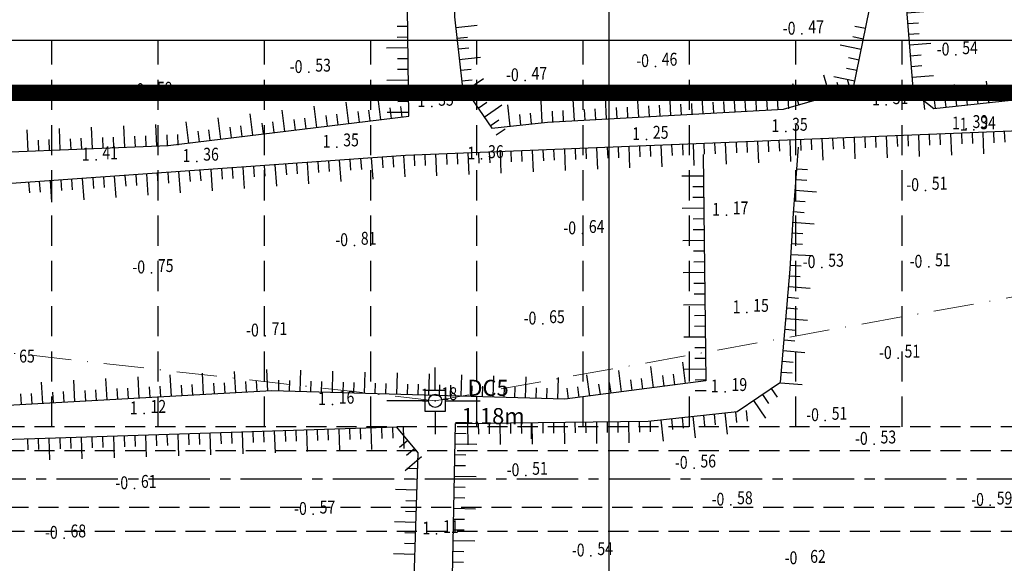
# Model space of a CAD drawing. Units: millimetres. Extents: x 9524 to 17745, y 1432 to 6690.
# Drawn here: x 10651 to 10773, y 4598 to 4665 of the extents above; entities that cross this region are included whole.
import ezdxf
from ezdxf.enums import TextEntityAlignment as Align

# ---------------------------------------------------------------- set-up
doc = ezdxf.new("R2010")
doc.units = ezdxf.units.MM
doc.header["$MEASUREMENT"] = 0
for name, pattern in [('CENTER2', [28.575, 19.05, -3.175, 3.175, -3.175]), ('DASHED2', [0.375, 0.25, -0.125]), ('DUONGDAT-2000', [6, 4, -2]), ('HIDDEN', [0.375, 0.25, -0.125]), ('XA', [9, 5, -2, 0, -2])]:
    doc.linetypes.add(name, pattern=pattern)
for name, color, linetype in [('010', 8, 'Continuous'), ('015', 106, 'Continuous'), ('025', 30, 'Continuous'), ('040', 6, 'Continuous'), ('050', 2, 'Continuous'), ('ENTPLINETUYEN', 8, 'CENTER2'), ('KHUAT', 150, 'DASHED2'), ('p-ranhgoi', 1, 'Continuous'), ('PLINETALUYTRAI', 4, 'Continuous'), ('SHOA', 7, 'Continuous'), ('TALUY', 8, 'Continuous'), ('TEXTCAODOCOC', 3, 'Continuous'), ('TEXTCAODOMIA', 8, 'Continuous')]:
    doc.layers.add(name, color=color, linetype=linetype)
doc.layers.add('1-timduong', color=6, linetype='XA', lineweight=5)
doc.styles.add('CHUSO', font='vnsimple.shx')
doc.styles.get("Standard").update_dxf_attribs({"font": 'vntimeh.shx'})

# ---------------------------------------------------------------- blocks, each defined once
blk = doc.blocks.new('H1')
at = {"layer": 'TALUY'}
for p, q in [((-1, 0), (-1, 2)), ((0, 0), (0, 1)), ((1, 0), (1, 1))]:
    blk.add_line(p, q, dxfattribs=at)
blk = doc.blocks.new('H2')
at = {"layer": 'TALUY'}
for p, q in [((-1, 0), (-1, -2)), ((0, 0), (0, -1)), ((1, 0), (1, -1))]:
    blk.add_line(p, q, dxfattribs=at)
blk = doc.blocks.new('duongch')
at = {"layer": '040', "ltscale": 0.5}
for p, q in [((0, 0.318), (0, 1.033)), ((-0.317, 0), (-1.499, 0)), ((0.317, 0), (1.393, 0)), ((0, -0.318), (0, -1.033))]:
    blk.add_line(p, q, dxfattribs=at)
blk.add_lwpolyline([(-0.317, -0.318), (0.317, -0.318), (0.317, 0.318), (-0.317, 0.318)], close=True, dxfattribs=at)
blk.add_circle((0, 0), 0.204, dxfattribs=at)
at = {"layer": '040', "ltscale": 0.1}
blk.add_point((0, 0), dxfattribs=at)

msp = doc.modelspace()

# ---------------------------------------------------------------- linework, layer by layer
at = {"layer": '010'}
msp.add_line((10714.6017, 4615.1398), (10714.6257, 4613.1399), dxfattribs=at)
for points in [[(10809.3391, 4652.7459), (10699.0151, 4648.3417), (10615.126, 4642.3732), (10587.4273, 4642.5241), (10567.1015, 4645.7969), (10563.6024, 4664.1949), (10564.133, 4732.7112), (10565.5275, 4787.8104), (10565.845, 4795.5929), (10579.2256, 4797.4359), (10604.4112, 4801.3379), (10607.3212, 4806.6906), (10615.8084, 4810.7131), (10626.6295, 4811.1155), (10633.8325, 4805.3642), (10657.0921, 4812.8798), (10694.1243, 4818.458), (10707.8052, 4821.1084)], [(10811.4117, 4811.2681), (10809.4246, 4815.0429), (10761.7057, 4816.492), (10758.0373, 4814.5434), (10761.635, 4770.7717), (10760.3981, 4735.7717), (10759.8371, 4683.8713), (10762.069, 4656.2217), (10764.6198, 4654.1749), (10781.4935, 4656.0105), (10800.5346, 4655.7575), (10808.463, 4657.7822)], [(10810.6249, 4640.7402), (10813.3842, 4555.0459), (10820.0068, 4486.9815), (10703.5953, 4492.4419), (10701.0573, 4494.4796), (10700.4024, 4504.0489), (10703.9455, 4549.5525), (10705.242, 4615.0275), (10729.1464, 4615.3142), (10740.2112, 4616.5179), (10745.6026, 4620.1894), (10746.7809, 4634.2001), (10747.1792, 4641.1847), (10747.8347, 4649.3541)], [(10735.9654, 4648.4485), (10736.3212, 4620.3366), (10718.8117, 4618.0462), (10682.4077, 4619.0991), (10617.5538, 4615.5145), (10581.2742, 4615.424), (10570.7823, 4614.2826), (10574.7878, 4485.0118), (10581.8345, 4482.8619), (10643.6731, 4486.9967), (10699.6637, 4488.2269), (10826.4597, 4481.2271), (10895.3379, 4480.2947), (10950.3459, 4487.575), (10941.1361, 4612.1336), (10926.1741, 4646.7547)]]:
    msp.add_lwpolyline(points, dxfattribs=at)
for points in [[(10757.1764, 4738.7145), (10757.5269, 4772.9138), (10755.4635, 4797.2146), (10752.4994, 4815.0406), (10742.9207, 4817.4851), (10716.6766, 4816.1797), (10702.1038, 4814.5944), (10698.5188, 4811.88), (10703.0657, 4755.815), (10703.8323, 4713.0533), (10705.1204, 4665.5439), (10706.0367, 4657.1209), (10709.7294, 4651.7117), (10716.6323, 4652.4626), (10745.9444, 4654.1018), (10754.5981, 4656.5928), (10756.6248, 4666.4981), (10756.8011, 4715.5003)], [(10696.3824, 4762.9211), (10693.5761, 4799.4183), (10692.7934, 4810.1802), (10690.2009, 4812.6099), (10675.7115, 4810.2589), (10645.832, 4803.1345), (10637.6867, 4799.5366), (10634.6604, 4798.82), (10637.1248, 4761.8982), (10637.9494, 4697.0601), (10638.5954, 4648.3187), (10669.5594, 4649.5729), (10699.4302, 4653.2099), (10698.6521, 4717.4327), (10698.1954, 4746.7557)], [(10691.8616, 4492.8217), (10697.4783, 4537.0083), (10699.8023, 4586.6211), (10700.5827, 4611.3861), (10697.9203, 4614.567), (10637.5206, 4612.6239), (10633.6385, 4602.1753), (10637.9896, 4491.203), (10653.4171, 4491.3388)]]:
    msp.add_lwpolyline(points, close=True, dxfattribs=at)
at = {"layer": '015', "linetype": 'HIDDEN', "ltscale": 15}
for p, q in [((10655.0913, 4614.6228), (10655.0913, 4662.6228)), ((10668.2913, 4614.6228), (10668.2913, 4662.6228)), ((10681.4913, 4614.6228), (10681.4913, 4662.6228)), ((10694.6913, 4614.6228), (10694.6913, 4662.6228)), ((10707.8913, 4614.6228), (10707.8913, 4662.6228)), ((10721.0913, 4614.6228), (10721.0913, 4662.6228)), ((10734.2913, 4614.6228), (10734.2913, 4662.6228)), ((10747.4913, 4614.6228), (10747.4913, 4662.6228)), ((10760.6913, 4614.6228), (10760.6913, 4662.6228))]:
    msp.add_line(p, q, dxfattribs=at)
at = {"layer": '025', "ltscale": 0.03}
msp.add_line((10916.6913, 4662.6228), (10536.7087, 4662.6228), dxfattribs=at)
at = {"layer": '1-timduong'}
msp.add_lwpolyline([(10957.6372, 4663.7156), (10702.7014, 4617.8578), (10484.8449, 4642.4231), (10521.4154, 4835.0841), (10656.9109, 4835.2151), (10945.6489, 4822.7378), (10957.6372, 4663.7156)], dxfattribs=at)
at = {"layer": 'ENTPLINETUYEN', "ltscale": 0.4}
msp.add_line((10926.1913, 4608.1228), (10536.7997, 4608.1228), dxfattribs=at)
at = {"layer": 'KHUAT', "ltscale": 10}
for p, q in [((10906.6913, 4614.6228), (10554.5559, 4614.6228)), ((10906.6913, 4611.6228), (10554.0684, 4611.6228)), ((10929.6913, 4604.6228), (10558.8192, 4604.6228)), ((10906.6913, 4601.6228), (10559.1395, 4601.6228))]:
    msp.add_line(p, q, dxfattribs=at)
at = {"layer": 'p-ranhgoi', "linetype": 'DUONGDAT-2000', "const_width": 2}
msp.add_lwpolyline([(10488.3823, 4818.0366), (10510.4265, 4824.6228), (10532.0197, 4824.6228), (10532.0197, 4819.6228), (10906.6913, 4819.6228), (10906.6913, 4824.6228), (10926.1913, 4824.6228), (10945.4781, 4825.4107), (10945.6829, 4820.4149), (10945.6829, 4820.4149), (10935.6913, 4809.5745), (10935.6913, 4656.1228), (10524.4044, 4656.1228), (10505.9327, 4807.7595), (10495.1395, 4814.8319), (10490.2954, 4813.3894), (10488.8683, 4818.1814)], dxfattribs=at)
at = {"layer": 'PLINETALUYTRAI'}
msp.add_line((10724.2487, 4781.5479), (10724.2487, 2404.1398), dxfattribs=at)
at = {"layer": 'TEXTCAODOCOC'}
for p in [(10748.2395, 4663.434, -0.94), (10748.2395, 4663.434, -0.94), (10767.3561, 4660.8402, -1.08), (10767.3561, 4660.8402, -1.08), (10687.0157, 4658.6688, -1.06), (10687.0157, 4658.6688, -1.06), (10730.0419, 4659.4103, -0.92), (10730.0419, 4659.4103, -0.92), (10713.8713, 4657.6512, -0.94), (10713.8713, 4657.6512, -0.94), (10667.3604, 4655.8023, -1.18), (10667.3604, 4655.8023, -1.18), (10702.2791, 4654.4347, 2.7), (10702.2791, 4654.4347, 2.7), (10758.7206, 4654.6339, 2.62), (10758.7206, 4654.6339, 2.62), (10746.2274, 4651.3233, 2.7), (10746.2274, 4651.3233, 2.7), (10768.6383, 4651.661, 2.78), (10768.6383, 4651.661, 2.78), (10769.5908, 4651.5051, 2.672), (10728.9392, 4650.3318, 2.5), (10728.9392, 4650.3318, 2.5), (10690.4882, 4649.3839, 2.7), (10690.4882, 4649.3839, 2.7), (10660.5852, 4647.7906, 2.82), (10660.5852, 4647.7906, 2.82), (10673.1002, 4647.609, 2.72), (10673.1002, 4647.609, 2.72), (10708.4714, 4647.9262, 2.72), (10708.4714, 4647.9262, 2.72), (10763.5771, 4644.0007, -1.02), (10738.8618, 4640.9338, 2.348), (10720.9906, 4638.6256, -1.28), (10692.671, 4637.1602, -1.62), (10750.7145, 4634.4316, -1.06), (10763.9826, 4634.4848, -1.024), (10667.4735, 4633.7733, -1.506), (10741.4022, 4628.8256, 2.3), (10716.0595, 4627.4205, -1.3), (10681.5941, 4625.9345, -1.42), (10760.1893, 4623.14, -1.024), (10738.706, 4618.9903, 2.37), (10689.93, 4617.418, 2.32), (10702.7014, 4617.8578, 2.362), (10666.5567, 4616.2735, 2.24), (10751.1475, 4615.4168, -1.02), (10757.2092, 4612.4752, -1.066), (10734.8408, 4609.4905, -1.12), (10713.9487, 4608.5798, -1.02), (10665.3691, 4606.9585, -1.22), (10739.3973, 4604.9245, -1.162), (10771.6384, 4604.8871, -1.184), (10687.5584, 4603.7675, -1.14), (10702.8829, 4601.3386, 2.22), (10656.6216, 4600.8023, -1.36), (10722.045, 4598.6049, -1.08)]:
    msp.add_point(p, dxfattribs=at)

# ---------------------------------------------------------------- block references
at = {"layer": 'SHOA'}
for name, p, xscale, yscale, zscale, rotation in [('H1', (10761.3826, 4664.7246), 1.333333333332932, 1.333333333332932, 1.333333333332932, 274.6148216007258), ('H1', (10705.408, 4662.9003), 1.333333333332888, 1.333333333332888, 1.333333333332888, 276.2085806966276), ('H1', (10755.8671, 4662.7946), 1.333333333333758, 1.333333333333758, 1.333333333333758, 78.43656065517658), ('H1', (10699.3112, 4663.03), 1.333333333333354, 1.333333333333354, 1.333333333333354, 90.69410163779835), ('H1', (10761.7044, 4660.7376), 1.333333333332932, 1.333333333332932, 1.333333333332932, 274.6148216007258), ('H1', (10699.3597, 4659.0303), 1.333333333333354, 1.333333333333354, 1.333333333333354, 90.69410163779835), ('H1', (10705.8406, 4658.9238), 1.333333333332888, 1.333333333332888, 1.333333333332888, 276.2085806966276), ('H1', (10755.0652, 4658.8758), 1.333333333333758, 1.333333333333758, 1.333333333333758, 78.43656065517658), ('H1', (10752.9936, 4656.1309), 1.333333333333659, 1.333333333333659, 1.333333333333659, 16.05850328993487), ('H1', (10707.2694, 4655.3151), 1.333333333333112, 1.333333333333112, 1.333333333333112, 304.3201762803619), ('H1', (10749.1497, 4655.0244), 1.333333333333659, 1.333333333333659, 1.333333333333659, 16.05850328993487), ('H1', (10762.0263, 4656.7506), 1.333333333332932, 1.333333333332932, 1.333333333332932, 274.6148216007258), ('H1', (10768.7941, 4654.629), 1.333333333333817, 1.333333333333817, 1.333333333333817, 6.208580696633073), ('H1', (10772.7706, 4655.0616), 1.333333333333817, 1.333333333333817, 1.333333333333817, 6.208580696633073), ('H1', (10699.4081, 4655.0306), 1.333333333333354, 1.333333333333354, 1.333333333333354, 90.69410163779835), ('H1', (10733.2996, 4653.3947), 1.333333333333305, 1.333333333333305, 1.333333333333305, 3.200730622329376), ('H1', (10737.2934, 4653.618), 1.333333333333305, 1.333333333333305, 1.333333333333305, 3.200730622329376), ('H1', (10741.2871, 4653.8413), 1.333333333333305, 1.333333333333305, 1.333333333333305, 3.200730622329376), ('H1', (10745.2809, 4654.0647), 1.333333333333305, 1.333333333333305, 1.333333333333305, 3.200730622329376), ('H1', (10764.8175, 4654.1964), 1.333333333333817, 1.333333333333817, 1.333333333333817, 6.208580696633073), ('H1', (10689.3257, 4651.9796), 1.333333333334017, 1.333333333334017, 1.333333333334017, 6.941897174434571), ('H1', (10693.2963, 4652.463), 1.333333333334017, 1.333333333334017, 1.333333333334017, 6.941897174434571), ('H1', (10697.267, 4652.9465), 1.333333333334017, 1.333333333334017, 1.333333333334017, 6.941897174434571), ('H1', (10713.345, 4652.105), 1.333333333333817, 1.333333333333817, 1.333333333333817, 6.208580696633073), ('H1', (10717.3246, 4652.5013), 1.333333333333305, 1.333333333333305, 1.333333333333305, 3.200730622329376), ('H1', (10721.3183, 4652.7247), 1.333333333333305, 1.333333333333305, 1.333333333333305, 3.200730622329376), ('H1', (10725.3121, 4652.948), 1.333333333333305, 1.333333333333305, 1.333333333333305, 3.200730622329376), ('H1', (10729.3058, 4653.1713), 1.333333333333305, 1.333333333333305, 1.333333333333305, 3.200730622329376), ('H1', (10681.3843, 4651.0127), 1.333333333334017, 1.333333333334017, 1.333333333334017, 6.941897174434571), ('H1', (10685.355, 4651.4961), 1.333333333334017, 1.333333333334017, 1.333333333334017, 6.941897174434571), ('H1', (10709.5247, 4652.0115), 1.333333333333112, 1.333333333333112, 1.333333333333112, 304.3201762803619), ('H1', (10669.4717, 4649.5694), 1.333333333332778, 1.333333333332778, 1.333333333332778, 2.319612862136783), ('H1', (10673.4429, 4650.0458), 1.333333333334017, 1.333333333334017, 1.333333333334017, 6.941897174434571), ('H1', (10677.4136, 4650.5292), 1.333333333334017, 1.333333333334017, 1.333333333334017, 6.941897174434571), ('H1', (10653.4848, 4648.9218), 1.333333333332778, 1.333333333332778, 1.333333333332778, 2.319612862136783), ('H1', (10657.4815, 4649.0837), 1.333333333332778, 1.333333333332778, 1.333333333332778, 2.319612862136783), ('H1', (10661.4783, 4649.2456), 1.333333333332778, 1.333333333332778, 1.333333333332778, 2.319612862136783), ('H1', (10665.475, 4649.4075), 1.333333333332778, 1.333333333332778, 1.333333333332778, 2.319612862136783), ('H1', (10769.3709, 4651.1504), 1.333333333333595, 1.333333333333595, 1.333333333333595, 182.286106110977), ('H1', (10773.3677, 4651.3099), 1.333333333333595, 1.333333333333595, 1.333333333333595, 182.286106110977), ('H1', (10737.3964, 4649.8739), 1.333333333333595, 1.333333333333595, 1.333333333333595, 182.286106110977), ('H1', (10741.3932, 4650.0335), 1.333333333333595, 1.333333333333595, 1.333333333333595, 182.286106110977), ('H1', (10745.39, 4650.193), 1.333333333333595, 1.333333333333595, 1.333333333333595, 182.286106110977), ('H1', (10749.3868, 4650.3526), 1.333333333333595, 1.333333333333595, 1.333333333333595, 182.286106110977), ('H1', (10753.3836, 4650.5121), 1.333333333333595, 1.333333333333595, 1.333333333333595, 182.286106110977), ('H1', (10757.3804, 4650.6717), 1.333333333333595, 1.333333333333595, 1.333333333333595, 182.286106110977), ('H1', (10761.3773, 4650.8313), 1.333333333333595, 1.333333333333595, 1.333333333333595, 182.286106110977), ('H1', (10765.3741, 4650.9908), 1.333333333333595, 1.333333333333595, 1.333333333333595, 182.286106110977), ('H1', (10705.4218, 4648.5974), 1.333333333333595, 1.333333333333595, 1.333333333333595, 182.286106110977), ('H1', (10709.4186, 4648.757), 1.333333333333595, 1.333333333333595, 1.333333333333595, 182.286106110977), ('H1', (10713.4155, 4648.9166), 1.333333333333595, 1.333333333333595, 1.333333333333595, 182.286106110977), ('H1', (10717.4123, 4649.0761), 1.333333333333595, 1.333333333333595, 1.333333333333595, 182.286106110977), ('H1', (10721.4091, 4649.2357), 1.333333333333595, 1.333333333333595, 1.333333333333595, 182.286106110977), ('H1', (10725.4059, 4649.3952), 1.333333333333595, 1.333333333333595, 1.333333333333595, 182.286106110977), ('H1', (10729.4027, 4649.5548), 1.333333333333595, 1.333333333333595, 1.333333333333595, 182.286106110977), ('H1', (10733.3995, 4649.7143), 1.333333333333595, 1.333333333333595, 1.333333333333595, 182.286106110977), ('H1', (10685.4612, 4647.3773), 1.333333333332615, 1.333333333332615, 1.333333333332615, 184.0696049853261), ('H1', (10689.4511, 4647.6612), 1.333333333332615, 1.333333333332615, 1.333333333332615, 184.0696049853261), ('H1', (10693.441, 4647.9451), 1.333333333332615, 1.333333333332615, 1.333333333332615, 184.0696049853261), ('H1', (10697.4309, 4648.229), 1.333333333332615, 1.333333333332615, 1.333333333332615, 184.0696049853261), ('H1', (10701.425, 4648.4379), 1.333333333333595, 1.333333333333595, 1.333333333333595, 182.286106110977), ('H1', (10669.5015, 4646.2419), 1.333333333332615, 1.333333333332615, 1.333333333332615, 184.0696049853261), ('H1', (10673.4915, 4646.5257), 1.333333333332615, 1.333333333332615, 1.333333333332615, 184.0696049853261), ('H1', (10677.4814, 4646.8096), 1.333333333332615, 1.333333333332615, 1.333333333332615, 184.0696049853261), ('H1', (10681.4713, 4647.0935), 1.333333333332615, 1.333333333332615, 1.333333333332615, 184.0696049853261), ('H2', (10747.5148, 4645.3669), 1.333333333333234, 1.333333333333234, 1.333333333333234, 85.41245912429468), ('H1', (10653.5419, 4645.1064), 1.333333333332615, 1.333333333332615, 1.333333333332615, 184.0696049853261), ('H1', (10657.5318, 4645.3902), 1.333333333332615, 1.333333333332615, 1.333333333332615, 184.0696049853261), ('H1', (10661.5217, 4645.6741), 1.333333333332615, 1.333333333332615, 1.333333333332615, 184.0696049853261), ('H1', (10665.5116, 4645.958), 1.333333333332615, 1.333333333332615, 1.333333333332615, 184.0696049853261), ('H2', (10736.0161, 4644.4489), 1.333333333333026, 1.333333333333026, 1.333333333333026, 270.725098115804), ('H2', (10747.1949, 4641.3798), 1.333333333333234, 1.333333333333234, 1.333333333333234, 85.41245912429468), ('H2', (10736.0667, 4640.4492), 1.333333333333026, 1.333333333333026, 1.333333333333026, 270.725098115804), ('H2', (10736.1173, 4636.4495), 1.333333333333026, 1.333333333333026, 1.333333333333026, 270.725098115804), ('H2', (10746.9626, 4637.3866), 1.333333333333221, 1.333333333333221, 1.333333333333221, 86.73582025088996), ('H2', (10746.7131, 4633.3946), 1.333333333333472, 1.333333333333472, 1.333333333333472, 85.19298379031747), ('H2', (10736.1679, 4632.4498), 1.333333333333026, 1.333333333333026, 1.333333333333026, 270.725098115804), ('H2', (10746.3779, 4629.4086), 1.333333333333472, 1.333333333333472, 1.333333333333472, 85.19298379031747), ('H2', (10736.2185, 4628.4501), 1.333333333333026, 1.333333333333026, 1.333333333333026, 270.725098115804), ('H2', (10746.0427, 4625.4227), 1.333333333333472, 1.333333333333472, 1.333333333333472, 85.19298379031747), ('H2', (10736.2692, 4624.4505), 1.333333333333026, 1.333333333333026, 1.333333333333026, 270.725098115804), ('H2', (10680.6026, 4618.9993), 1.333333333332355, 1.333333333332355, 1.333333333332355, 183.1636207097239), ('H2', (10684.5989, 4619.0357), 1.33333333333383, 1.33333333333383, 1.33333333333383, 178.3433642759294), ('H2', (10728.502, 4619.3138), 1.333333333333825, 1.333333333333825, 1.333333333333825, 187.4525487786973), ('H2', (10732.4682, 4619.8326), 1.333333333333825, 1.333333333333825, 1.333333333333825, 187.4525487786973), ('H2', (10736.3198, 4620.4508), 1.333333333333026, 1.333333333333026, 1.333333333333026, 270.725098115804), ('H2', (10745.7075, 4621.4368), 1.333333333333472, 1.333333333333472, 1.333333333333472, 85.19298379031747), ('H2', (10660.633, 4617.8955), 1.333333333332355, 1.333333333332355, 1.333333333332355, 183.1636207097239), ('H2', (10664.6269, 4618.1163), 1.333333333332355, 1.333333333332355, 1.333333333332355, 183.1636207097239), ('H2', (10668.6208, 4618.337), 1.333333333332355, 1.333333333332355, 1.333333333332355, 183.1636207097239), ('H2', (10672.6147, 4618.5578), 1.333333333332355, 1.333333333332355, 1.333333333332355, 183.1636207097239), ('H2', (10676.6086, 4618.7785), 1.333333333332355, 1.333333333332355, 1.333333333332355, 183.1636207097239), ('H2', (10688.5972, 4618.92), 1.33333333333383, 1.33333333333383, 1.33333333333383, 178.3433642759294), ('H2', (10692.5955, 4618.8044), 1.33333333333383, 1.33333333333383, 1.33333333333383, 178.3433642759294), ('H2', (10696.5939, 4618.6888), 1.33333333333383, 1.33333333333383, 1.33333333333383, 178.3433642759294), ('H2', (10700.5922, 4618.5731), 1.33333333333383, 1.33333333333383, 1.33333333333383, 178.3433642759294), ('H2', (10704.5905, 4618.4575), 1.33333333333383, 1.33333333333383, 1.33333333333383, 178.3433642759294), ('H2', (10708.5889, 4618.3419), 1.33333333333383, 1.33333333333383, 1.33333333333383, 178.3433642759294), ('H2', (10712.5872, 4618.2262), 1.33333333333383, 1.33333333333383, 1.33333333333383, 178.3433642759294), ('H2', (10716.5855, 4618.1106), 1.33333333333383, 1.33333333333383, 1.33333333333383, 178.3433642759294), ('H2', (10720.5696, 4618.2761), 1.333333333333825, 1.333333333333825, 1.333333333333825, 187.4525487786973), ('H2', (10724.5358, 4618.795), 1.333333333333825, 1.333333333333825, 1.333333333333825, 187.4525487786973), ('H2', (10652.6452, 4617.454), 1.333333333332355, 1.333333333332355, 1.333333333332355, 183.1636207097239), ('H2', (10656.6391, 4617.6748), 1.333333333332355, 1.333333333332355, 1.333333333332355, 183.1636207097239), ('H2', (10743.3311, 4618.6425), 1.333333333333605, 1.333333333333605, 1.333333333333605, 34.25437758548026), ('H2', (10732.0341, 4615.6283), 1.333333333333817, 1.333333333333817, 1.333333333333817, 6.208580696633073), ('H2', (10736.0106, 4616.0609), 1.333333333333817, 1.333333333333817, 1.333333333333817, 6.208580696633073), ('H2', (10739.9871, 4616.4935), 1.333333333333817, 1.333333333333817, 1.333333333333817, 6.208580696633073), ('H1', (10693.3864, 4614.4212), 1.333333333333442, 1.333333333333442, 1.333333333333442, 181.8426691919434), ('H1', (10697.3843, 4614.5498), 1.333333333333442, 1.333333333333442, 1.333333333333442, 181.8426691919434), ('H2', (10705.2185, 4613.8385), 1.333333333332831, 1.333333333332831, 1.333333333332831, 88.86557352357265), ('H2', (10708.0526, 4615.0612), 1.333333333333363, 1.333333333333363, 1.333333333333363, 0.6872050969712415), ('H2', (10712.0523, 4615.1092), 1.333333333333363, 1.333333333333363, 1.333333333333363, 0.6872050969712415), ('H2', (10716.052, 4615.1572), 1.333333333333363, 1.333333333333363, 1.333333333333363, 0.6872050969712415), ('H2', (10720.0517, 4615.2051), 1.333333333333363, 1.333333333333363, 1.333333333333363, 0.6872050969712415), ('H2', (10724.0515, 4615.2531), 1.333333333333363, 1.333333333333363, 1.333333333333363, 0.6872050969712415), ('H2', (10728.0512, 4615.3011), 1.333333333333363, 1.333333333333363, 1.333333333333363, 0.6872050969712415), ('H1', (10653.4071, 4613.135), 1.333333333333442, 1.333333333333442, 1.333333333333442, 181.8426691919434), ('H1', (10657.405, 4613.2636), 1.333333333333442, 1.333333333333442, 1.333333333333442, 181.8426691919434), ('H1', (10661.4029, 4613.3922), 1.333333333333442, 1.333333333333442, 1.333333333333442, 181.8426691919434), ('H1', (10665.4009, 4613.5208), 1.333333333333442, 1.333333333333442, 1.333333333333442, 181.8426691919434), ('H1', (10669.3988, 4613.6495), 1.333333333333442, 1.333333333333442, 1.333333333333442, 181.8426691919434), ('H1', (10673.3967, 4613.7781), 1.333333333333442, 1.333333333333442, 1.333333333333442, 181.8426691919434), ('H1', (10677.3947, 4613.9067), 1.333333333333442, 1.333333333333442, 1.333333333333442, 181.8426691919434), ('H1', (10681.3926, 4614.0353), 1.333333333333442, 1.333333333333442, 1.333333333333442, 181.8426691919434), ('H1', (10685.3905, 4614.1639), 1.333333333333442, 1.333333333333442, 1.333333333333442, 181.8426691919434), ('H1', (10689.3885, 4614.2926), 1.333333333333442, 1.333333333333442, 1.333333333333442, 181.8426691919434), ('H1', (10700.1434, 4611.9109), 1.333333333333276, 1.333333333333276, 1.333333333333276, 129.9283476859613), ('H2', (10705.1393, 4609.8393), 1.333333333332831, 1.333333333332831, 1.333333333332831, 88.86557352357265), ('H1', (10700.4783, 4608.0721), 1.333333333333001, 1.333333333333001, 1.333333333333001, 88.19497492465077), ('H2', (10705.0601, 4605.8401), 1.333333333332831, 1.333333333332831, 1.333333333332831, 88.86557352357265), ('H1', (10700.3523, 4604.0741), 1.333333333333001, 1.333333333333001, 1.333333333333001, 88.19497492465077), ('H2', (10704.9809, 4601.8409), 1.333333333332831, 1.333333333332831, 1.333333333332831, 88.86557352357265), ('H1', (10700.2263, 4600.0761), 1.333333333333001, 1.333333333333001, 1.333333333333001, 88.19497492465077), ('H2', (10704.9017, 4597.8417), 1.333333333332831, 1.333333333332831, 1.333333333332831, 88.86557352357265)]:
    msp.add_blockref(name, p, dxfattribs=dict(at, xscale=xscale, yscale=yscale, zscale=zscale, rotation=rotation))
at = {"layer": 'TEXTCAODOMIA', "color": 8, "xscale": 4.000000000045475, "yscale": 4, "zscale": 4, "rotation": 1.213190777683651e-08}
msp.add_blockref('duongch', (10702.7014, 4617.8578, 2.362), dxfattribs=at)

# ---------------------------------------------------------------- texts
at = {"layer": '050', "char_height": 2, "width": 55.4, "attachment_point": 1, "rotation": 359.977167}
for s, insert in [('{\\f.VnArial|b0|i0|c0|p34;DC5}', (10706.7019, 4620.47, 2.362)), ('{\\f.VnArial|b0|i0|c0|p34;1.18m}', (10705.9843, 4616.9572, 2.362))]:
    msp.add_mtext(s, dxfattribs=dict(at, insert=insert))
at = {"layer": 'TEXTCAODOMIA', "style": 'CHUSO', "width": 0.8}
for s, p in [('-0', (10747.4442, 4663.3475)), ('-0', (10747.4442, 4663.3475)), ('-0', (10766.5608, 4660.7537)), ('-0', (10766.5608, 4660.7537)), ('-0', (10729.2466, 4659.3238)), ('-0', (10729.2466, 4659.3238)), ('-0', (10686.2204, 4658.5823)), ('-0', (10686.2204, 4658.5823)), ('-0', (10713.076, 4657.5647)), ('-0', (10713.076, 4657.5647)), ('-0', (10666.5651, 4655.7158)), ('-0', (10666.5651, 4655.7158)), ('1', (10701.4838, 4654.3482)), ('1', (10701.4838, 4654.3482)), ('1', (10757.9253, 4654.5474)), ('1', (10757.9253, 4654.5474)), ('1', (10745.4321, 4651.2368)), ('1', (10745.4321, 4651.2368)), ('1', (10767.843, 4651.5745)), ('1', (10767.843, 4651.5745)), ('1', (10768.7955, 4651.4186)), ('1', (10728.1439, 4650.2453)), ('1', (10728.1439, 4650.2453)), ('1', (10689.6929, 4649.2974)), ('1', (10689.6929, 4649.2974)), ('1', (10659.7898, 4647.7041)), ('1', (10659.7898, 4647.7041)), ('1', (10672.3049, 4647.5225)), ('1', (10672.3049, 4647.5225)), ('1', (10707.676, 4647.8397)), ('1', (10707.676, 4647.8397)), ('-0', (10762.7818, 4643.9142)), ('1', (10738.0665, 4640.8473)), ('-0', (10720.1953, 4638.539)), ('-0', (10691.8757, 4637.0737)), ('-0', (10666.6782, 4633.6868)), ('-0', (10749.9192, 4634.345)), ('-0', (10763.1873, 4634.3983)), ('1', (10740.6069, 4628.739)), ('-0', (10715.2642, 4627.334)), ('-0', (10680.7988, 4625.8479)), ('-0', (10759.394, 4623.0535)), ('1', (10737.9107, 4618.9038)), ('1', (10701.906, 4617.7713)), ('1', (10689.1347, 4617.3315)), ('1', (10665.7614, 4616.187)), ('-0', (10750.3522, 4615.3303)), ('-0', (10756.4139, 4612.3886)), ('-0', (10734.0455, 4609.404)), ('-0', (10713.1534, 4608.4932)), ('-0', (10664.5738, 4606.8719)), ('-0', (10738.602, 4604.838)), ('-0', (10770.8431, 4604.8006)), ('-0', (10686.7631, 4603.681)), ('-0', (10655.8263, 4600.7158)), ('1', (10702.0876, 4601.252)), ('-0', (10721.2497, 4598.5183)), ('-0', (10747.6751, 4597.5525))]:
    msp.add_text(s, height=1.6, dxfattribs=at).set_placement(p, align=Align.RIGHT)
for s, p in [('47', (10749.0348, 4663.5205)), ('47', (10749.0348, 4663.5205)), ('54', (10768.1514, 4660.9267)), ('54', (10768.1514, 4660.9267)), ('46', (10730.8372, 4659.4969)), ('46', (10730.8372, 4659.4969)), ('53', (10687.811, 4658.7553)), ('53', (10687.811, 4658.7553)), ('47', (10714.6666, 4657.7377)), ('47', (10714.6666, 4657.7377)), ('59', (10668.1557, 4655.8888)), ('59', (10668.1557, 4655.8888)), ('35', (10703.0745, 4654.5212)), ('35', (10703.0745, 4654.5212)), ('31', (10759.516, 4654.7204)), ('31', (10759.516, 4654.7204)), ('35', (10747.0227, 4651.4099)), ('35', (10747.0227, 4651.4099)), ('39', (10769.4336, 4651.7476)), ('39', (10769.4336, 4651.7476)), ('34', (10770.3861, 4651.5916)), ('35', (10691.2835, 4649.4704)), ('35', (10691.2835, 4649.4704)), ('25', (10729.7345, 4650.4184)), ('25', (10729.7345, 4650.4184)), ('41', (10661.3805, 4647.8771)), ('41', (10661.3805, 4647.8771)), ('36', (10673.8955, 4647.6955)), ('36', (10673.8955, 4647.6955)), ('36', (10709.2667, 4648.0127)), ('36', (10709.2667, 4648.0127)), ('51', (10764.3724, 4644.0873)), ('17', (10739.6571, 4641.0204)), ('64', (10721.7859, 4638.7121)), ('81', (10693.4663, 4637.2468)), ('75', (10668.2688, 4633.8598)), ('53', (10751.5098, 4634.5181)), ('51', (10764.7779, 4634.5713)), ('15', (10742.1975, 4628.9121)), ('65', (10716.8548, 4627.5071)), ('71', (10682.3894, 4626.021)), ('65', (10651.0443, 4622.6111)), ('51', (10760.9846, 4623.2265)), ('19', (10739.5014, 4619.0768)), ('18', (10703.4967, 4617.9443)), ('16', (10690.7253, 4617.5045)), ('12', (10667.352, 4616.36)), ('51', (10751.9428, 4615.5034)), ('53', (10758.0045, 4612.5617)), ('56', (10735.6361, 4609.5771)), ('51', (10714.744, 4608.6663)), ('61', (10666.1644, 4607.045)), ('58', (10740.1926, 4605.0111)), ('59', (10772.4337, 4604.9737)), ('57', (10688.3537, 4603.854)), ('68', (10657.4169, 4600.8888)), ('11', (10703.6783, 4601.4251)), ('54', (10722.8403, 4598.6914)), ('62', (10749.2657, 4597.7256))]:
    msp.add_text(s, height=1.6, dxfattribs=at).set_placement(p)

doc.saveas('drawing.dxf')
